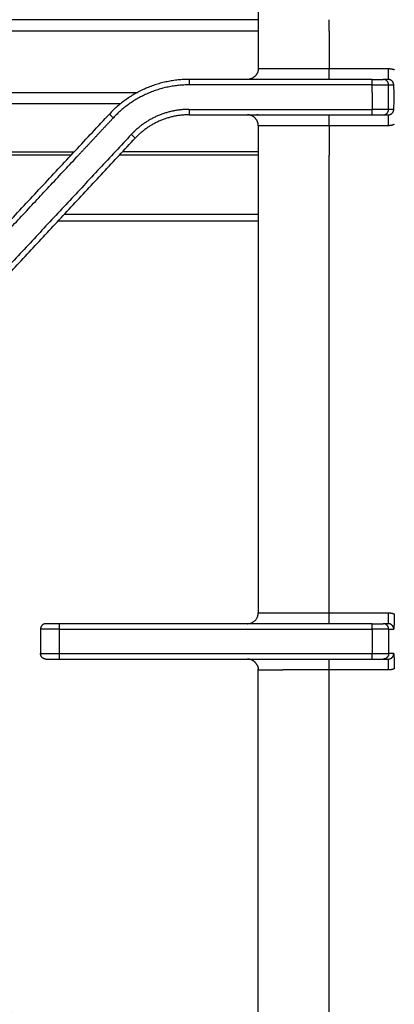
# Model space of a CAD drawing. Units: millimetres. Extents: x 0 to 1901, y 0 to 2179.
# Drawn here: x 231 to 300, y 1364 to 1545 of the extents above; entities that cross this region are included whole.
import ezdxf

# ---------------------------------------------------------------- set-up
doc = ezdxf.new("R2010")
doc.units = ezdxf.units.MM
doc.header["$MEASUREMENT"] = 0
doc.layers.add('PROIEZIONI 2D$Visible$Curves', color=7, linetype='Continuous', true_color=0x000000)

msp = doc.modelspace()

# ---------------------------------------------------------------- linework, layer by layer
at = {"layer": 'PROIEZIONI 2D$Visible$Curves', "color": 250, "lineweight": -3, "true_color": 0x333333}
for points, degree in [([(275, 1547.29), (275, 1541.42), (275, 1535.54)], 2), ([(288, 1542.42), (288, 1543.47), (288, 1544.52)], 2), ([(288, 1544.52), (288, 1544.52), (288, 1544.52)], 2), ([(288, 1542.42), (288, 1538.98), (288, 1535.54)], 2), ([(288, 1535.54), (293.44, 1535.54), (298.88, 1535.54)], 2), ([(295.96, 1533.54), (279.12, 1533.54), (262.28, 1533.54)], 2), ([(295.96, 1532.54), (279.12, 1532.54), (262.28, 1532.54)], 2), ([(275, 1533.56), (274.91, 1533.55), (274.82, 1533.54), (274.73, 1533.54)], 3), ([(295.96, 1531.17), (295.96, 1531.86), (295.96, 1532.54)], 2), ([(298.88, 1533.54), (298.42, 1533.54), (297.96, 1533.54)], 2), ([(298.95, 1531.17), (298.95, 1531.86), (298.95, 1532.54)], 2), ([(298.95, 1532.54), (299.42, 1532.54), (299.89, 1532.54)], 2), ([(295.96, 1531.17), (295.96, 1529.61), (295.96, 1528.04)], 2), ([(298.95, 1528.04), (298.95, 1529.61), (298.95, 1531.17)], 2), ([(299.89, 1528.04), (299.91, 1528.33), (299.96, 1528.93), (299.99, 1529.81), (300, 1530.29)], 3), ([(300, 1530.29), (300, 1530.29), (300, 1530.29), (300, 1530.3)], 3), ([(197.43, 1473.33), (222.55, 1500.26), (247.66, 1527.18)], 2), ([(262.28, 1528.04), (279.12, 1528.04), (295.96, 1528.04)], 2), ([(262.28, 1527.04), (279.12, 1527.04), (295.96, 1527.04)], 2), ([(275, 1527.03), (274.91, 1527.04), (274.82, 1527.04), (274.73, 1527.04)], 3), ([(297.96, 1527.04), (298.42, 1527.04), (298.88, 1527.04)], 2), ([(299.89, 1528.04), (299.42, 1528.04), (298.95, 1528.04)], 2), ([(248.39, 1526.5), (245.19, 1523.07), (241.98, 1519.63)], 2), ([(251.68, 1523.43), (228.34, 1498.4), (205, 1473.37)], 2), ([(275, 1525.04), (275, 1480.29), (275, 1435.54)], 2), ([(288, 1525.04), (288, 1522.34), (288, 1519.63)], 2), ([(298.88, 1525.04), (293.44, 1525.04), (288, 1525.04)], 2), ([(205.26, 1472.19), (228.84, 1497.47), (252.41, 1522.75)], 2), ([(201.37, 1476.08), (221.68, 1497.86), (241.98, 1519.63)], 2), ([(288, 1435.54), (288, 1477.59), (288, 1519.63)], 2), ([(288, 1435.54), (293.44, 1435.54), (298.88, 1435.54)], 2), ([(300, 1435.33), (300, 1434.74), (299.97, 1433.6), (299.92, 1432.88), (299.89, 1432.54)], 3), ([(295.96, 1433.54), (267.23, 1433.54), (238.5, 1433.54)], 2), ([(298.88, 1433.54), (298.42, 1433.54), (297.96, 1433.54)], 2), ([(298.85, 1433), (298.85, 1433), (298.85, 1433), (298.85, 1433)], 3), ([(235, 1432.54), (235, 1430.29), (235, 1428.04)], 2), ([(238.5, 1432.54), (267.23, 1432.54), (295.96, 1432.54)], 2), ([(238.5, 1428.04), (238.5, 1430.29), (238.5, 1432.54)], 2), ([(295.96, 1432.54), (295.96, 1430.29), (295.96, 1428.04)], 2), ([(298.96, 1432.54), (298.96, 1430.29), (298.96, 1428.04)], 2), ([(298.96, 1432.54), (299.43, 1432.54), (299.89, 1432.54)], 2), ([(238.5, 1428.04), (267.23, 1428.04), (295.96, 1428.04)], 2), ([(299.89, 1428.04), (299.43, 1428.04), (298.96, 1428.04)], 2), ([(299.89, 1428.04), (299.92, 1427.71), (299.97, 1426.99), (300, 1425.85), (300, 1425.26)], 3), ([(238.5, 1427.04), (267.23, 1427.04), (295.96, 1427.04)], 2), ([(297.96, 1427.04), (298.42, 1427.04), (298.88, 1427.04)], 2), ([(275, 1335.54), (275, 1380.29), (275, 1425.04)], 2), ([(288, 1351.81), (288, 1388.43), (288, 1425.04)], 2), ([(298.88, 1425.04), (293.44, 1425.04), (288, 1425.04)], 2), ([(186.47, 1399.02), (217.06, 1366.21), (247.66, 1333.4)], 2), ([(248.39, 1334.09), (217.79, 1366.89), (187.2, 1399.7)], 2), ([(193.61, 1399.42), (222.64, 1368.29), (251.68, 1337.15)], 2), ([(250.07, 1340.34), (227.67, 1364.37), (205.26, 1388.4)], 2)]:
    msp.add_open_spline(points, degree=degree, dxfattribs=at)
at = {"layer": 'PROIEZIONI 2D$Visible$Curves', "color": 9, "lineweight": -3, "true_color": 0xb0c4de}
for points in [[(275, 1544.52), (219.13, 1544.52), (163.25, 1544.52)], [(275, 1542.42), (219.13, 1542.42), (163.25, 1542.42)], [(163.25, 1531.17), (208.04, 1531.17), (252.83, 1531.17)], [(299.97, 1531.17), (299.99, 1531.17), (300, 1531.17)], [(249.68, 1529.07), (206.46, 1529.07), (163.25, 1529.07)], [(159.5, 1520.25), (200.34, 1520.25), (241.19, 1520.25)], [(241.19, 1520.25), (241.19, 1520.25), (241.19, 1520.25)], [(275, 1520.25), (262.54, 1520.25), (250.08, 1520.25)], [(240.62, 1519.63), (200.06, 1519.63), (159.5, 1519.63)], [(241.98, 1519.63), (241.98, 1519.63), (241.98, 1519.63)], [(275, 1519.63), (262.25, 1519.63), (249.51, 1519.63)], [(275, 1519.63), (275, 1519.63), (275, 1519.63)], [(231.86, 1508.77), (231.86, 1508.77), (231.86, 1508.77)], [(238.23, 1507.55), (256.62, 1507.55), (275, 1507.55)], [(239.38, 1508.77), (257.19, 1508.77), (275, 1508.77)], [(288, 1507.55), (288, 1507.55), (288, 1507.55)]]:
    msp.add_open_spline(points, degree=2, dxfattribs=at)
at = {"layer": 'PROIEZIONI 2D$Visible$Curves', "color": 250, "lineweight": -3, "true_color": 0x333333}
for points, knots in [([(275, 1535.54), (275, 1534.72), (274.41, 1534.13), (273.83, 1533.54), (273, 1533.54)], [4, 4, 4, 5.656854, 5.656854, 7.313708, 7.313708, 7.313708]), ([(275, 1525.04), (275, 1525.87), (274.41, 1526.46), (273.83, 1527.04), (273, 1527.04)], [0, 0, 0, 1.656854, 1.656854, 3.313708, 3.313708, 3.313708]), ([(298.96, 1432.54), (298.96, 1432.96), (298.67, 1433.25), (298.38, 1433.54), (297.96, 1433.54)], [1.656854, 1.656854, 1.656854, 2.485281, 2.485281, 3.313708, 3.313708, 3.313708]), ([(298.96, 1428.04), (298.96, 1427.63), (298.67, 1427.34), (298.38, 1427.04), (297.96, 1427.04)], [0, 0, 0, 0.828427, 0.828427, 1.656854, 1.656854, 1.656854])]:
    msp.add_rational_spline(points, [1, 0.853553390593, 0.853553390593, 0.853553390593, 1], degree=2, knots=knots, dxfattribs=at)
for points, weights in [([(275, 1535.54), (275, 1535.54), (288, 1535.54)], [1, 0.707106781187, 1]), ([(288, 1533.54), (288, 1533.54), (288, 1535.54)], [1, 0.707106781187, 1]), ([(298.88, 1535.54), (299.46, 1535.54), (300, 1535.33)], [1, 0.925856085737, 0.889250220628]), ([(298.88, 1535.54), (298.88, 1533.54), (298.88, 1533.54)], [1, 0.707106781187, 1]), ([(262.28, 1533.54), (253.59, 1533.54), (247.66, 1527.18)], [1, 0.917060074385, 1]), ([(262.28, 1532.54), (254.02, 1532.54), (248.39, 1526.5)], [1, 0.917060074385, 1]), ([(262.28, 1533.54), (262.28, 1533.54), (262.28, 1532.54)], [1, 0.707106781187, 1]), ([(295.96, 1532.54), (295.96, 1533.54), (295.96, 1533.54)], [1, 0.707106781187, 1]), ([(295.96, 1533.54), (297.84, 1533.54), (297.96, 1533.54)], [1, 0.72769857149, 1]), ([(295.96, 1532.54), (298.79, 1532.54), (298.95, 1532.54)], [1, 0.72769857149, 1]), ([(298.95, 1532.54), (298.95, 1533.54), (297.96, 1533.54)], [1, 0.707106781186, 1]), ([(299.78, 1532.99), (299.5, 1533.54), (298.88, 1533.54)], [0.875455114738, 0.796919185018, 1]), ([(299.89, 1532.54), (299.89, 1532.78), (299.78, 1532.99)], [1, 0.910187596169, 0.875455114738]), ([(247.66, 1527.18), (247.66, 1527.18), (248.39, 1526.5)], [1, 0.707106781186, 1]), ([(262.28, 1528.04), (256.58, 1528.04), (252.41, 1524.16)], [1, 0.924435913989, 0.986560186204]), ([(262.28, 1527.04), (256.41, 1527.04), (252.41, 1522.75)], [1, 0.917060074385, 1]), ([(262.28, 1528.04), (262.28, 1527.04), (262.28, 1527.04)], [1, 0.707106781187, 1]), ([(288, 1525.04), (288, 1527.04), (288, 1527.04)], [1, 0.707106781187, 1]), ([(295.96, 1527.04), (295.96, 1527.04), (295.96, 1528.04)], [1, 0.707106781187, 1]), ([(298.95, 1528.04), (298.79, 1528.04), (295.96, 1528.04)], [1, 0.72769857149, 1]), ([(295.96, 1527.04), (297.84, 1527.04), (297.96, 1527.04)], [1, 0.72769857149, 1]), ([(297.96, 1527.04), (298.95, 1527.04), (298.95, 1528.04)], [1, 0.707106781186, 1]), ([(298.88, 1527.04), (299.89, 1527.04), (299.89, 1528.04)], [1, 0.707106781187, 1]), ([(298.88, 1527.04), (298.88, 1527.04), (298.88, 1525.04)], [1, 0.707106781187, 1]), ([(300, 1525.26), (299.46, 1525.04), (298.88, 1525.04)], [0.889250220628, 0.925856085737, 1]), ([(251.68, 1523.43), (252.03, 1523.81), (252.41, 1524.16)], [1, 0.992624160396, 0.986560186204]), ([(251.68, 1523.43), (252.41, 1522.75), (252.41, 1522.75)], [1, 0.707106781187, 1]), ([(279.5, 1525.04), (275, 1525.04), (275, 1525.04)], [0.854684221198, 0.840684579156, 1]), ([(288, 1525.04), (283.16, 1525.04), (279.5, 1525.04)], [1, 0.866422202031, 0.854684221198]), ([(273, 1433.54), (275, 1433.54), (275, 1435.54)], [1, 0.707106781187, 1]), ([(275, 1435.54), (275, 1435.54), (288, 1435.54)], [1, 0.707106781187, 1]), ([(275, 1435.37), (275, 1435.54), (275, 1435.54)], [1, 0.985598559653, 1]), ([(288, 1433.54), (288, 1433.54), (288, 1435.54)], [1, 0.707106781187, 1]), ([(298.88, 1435.54), (298.88, 1433.54), (298.88, 1433.54)], [1, 0.707106781187, 1]), ([(298.88, 1435.54), (299.46, 1435.54), (300, 1435.33)], [1, 0.925857772379, 0.889251886083]), ([(236, 1433.54), (235, 1433.54), (235, 1432.54)], [1, 0.707106781187, 1]), ([(238.5, 1433.54), (236, 1433.54), (236, 1433.54)], [1, 0.707106781186, 1]), ([(238.5, 1432.54), (238.5, 1433.54), (238.5, 1433.54)], [1, 0.707106781187, 1]), ([(295.96, 1432.54), (295.96, 1433.54), (295.96, 1433.54)], [1, 0.707106781187, 1]), ([(295.96, 1433.54), (297.96, 1433.54), (297.96, 1433.54)], [1, 0.707106781187, 1]), ([(299.89, 1432.54), (299.89, 1433.54), (298.88, 1433.54)], [1, 0.707106781187, 1]), ([(238.5, 1432.54), (235, 1432.54), (235, 1432.54)], [1, 0.707106781187, 1]), ([(298.96, 1432.54), (298.96, 1432.54), (295.96, 1432.54)], [1, 0.707106781187, 1]), ([(235, 1428.04), (235, 1428.04), (238.5, 1428.04)], [1, 0.707106781187, 1]), ([(236, 1427.04), (235, 1427.04), (235, 1428.04)], [1, 0.707106781187, 1]), ([(238.5, 1427.04), (238.5, 1427.04), (238.5, 1428.04)], [1, 0.707106781187, 1]), ([(295.96, 1427.04), (295.96, 1427.04), (295.96, 1428.04)], [1, 0.707106781187, 1]), ([(295.96, 1428.04), (298.96, 1428.04), (298.96, 1428.04)], [1, 0.707106781187, 1]), ([(298.88, 1427.04), (299.89, 1427.04), (299.89, 1428.04)], [1, 0.707106781187, 1]), ([(236, 1427.04), (236, 1427.04), (238.5, 1427.04)], [1, 0.707106781187, 1]), ([(274.78, 1425.95), (274.23, 1427.04), (273, 1427.04)], [0.874965315935, 0.797556034699, 1]), ([(274.78, 1425.95), (275, 1425.52), (275, 1425.04)], [0.874965315935, 0.909550746487, 1]), ([(288, 1425.04), (288, 1427.04), (288, 1427.04)], [1, 0.707106781187, 1]), ([(295.96, 1427.04), (297.96, 1427.04), (297.96, 1427.04)], [1, 0.707106781187, 1]), ([(298.88, 1427.04), (298.88, 1427.04), (298.88, 1425.04)], [1, 0.707106781187, 1]), ([(275, 1425.04), (275, 1425.04), (279.5, 1425.04)], [1, 0.840642868694, 0.854691563586]), ([(275, 1425.04), (275, 1425.04), (275, 1425.22)], [1, 0.985598559653, 1]), ([(288, 1425.04), (283.16, 1425.04), (279.5, 1425.04)], [1, 0.866463912493, 0.854691563586]), ([(300, 1425.26), (299.46, 1425.04), (298.88, 1425.04)], [0.889251886083, 0.925857772379, 1])]:
    msp.add_rational_spline(points, weights, degree=2, dxfattribs=at)
msp.add_open_spline([(300, 1530.3), (299.99, 1530.78), (299.96, 1531.66), (299.91, 1532.26), (299.89, 1532.54)], degree=3, knots=[-3.005885, -3.005885, -3.005885, -3.005885, -1.504042, 0, 0, 0, 0], dxfattribs=at)

doc.saveas('drawing.dxf')
